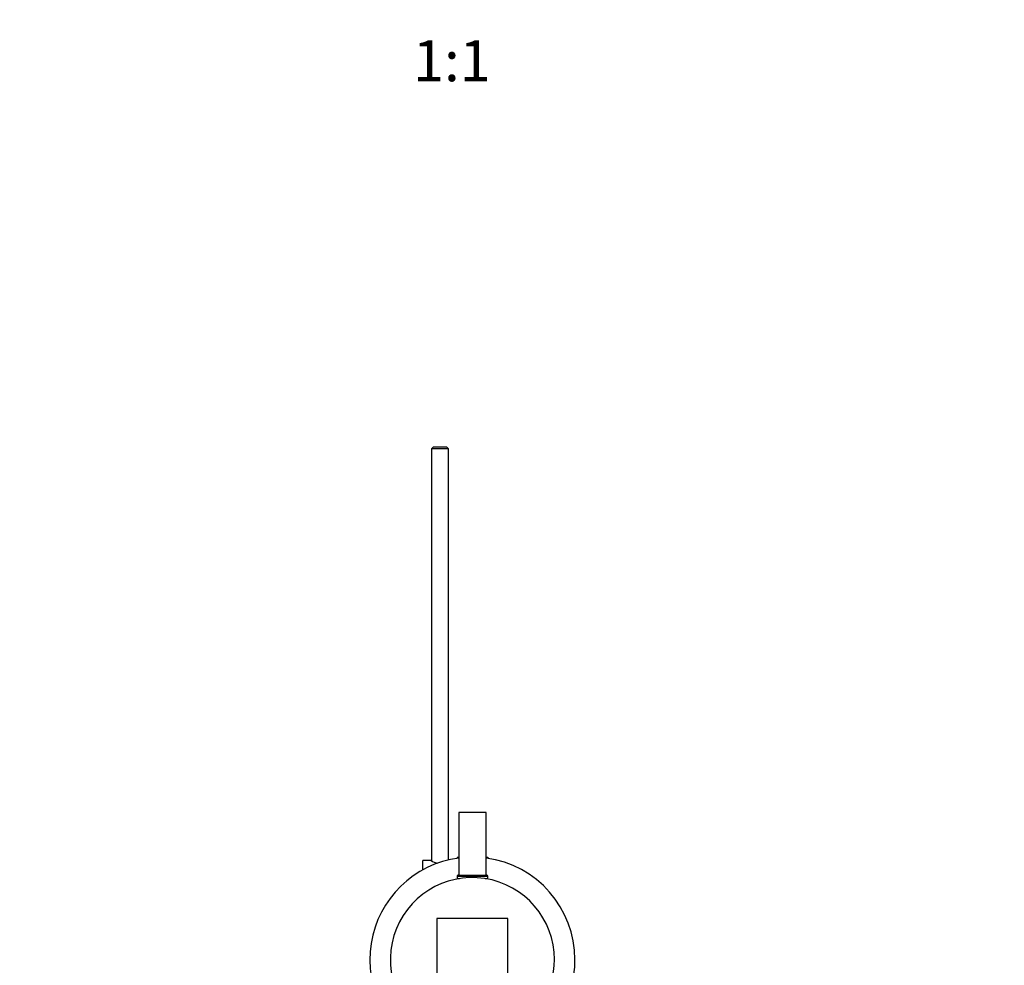
# Model space of a CAD drawing. Units: millimetres. Extents: x 0 to 1166, y 0 to 1778.
# Drawn here: x 576 to 864, y 418 to 695 of the extents above; entities that cross this region are included whole.
import ezdxf
from ezdxf import colors
from ezdxf.entities.mleader import LeaderData, LeaderLine
from ezdxf.enums import TextEntityAlignment as Align
from ezdxf.math import Vec2, Vec3

# ---------------------------------------------------------------- set-up
doc = ezdxf.new("R2010")
doc.units = ezdxf.units.MM
doc.layers.add('DV5_Défaut', color=7, linetype='Continuous')
doc.layers.add('Défaut', color=7, linetype='Continuous')
doc.styles.add('SEACAD_ArialB', font='arialbd.ttf')

# ---------------------------------------------------------------- blocks, each defined once
blk = doc.blocks.new('_DOT')
at = {"color": 0}
blk.add_line((0, 0), (-1, 0), dxfattribs=at)
at = {"color": 0, "const_width": 0.333}
blk.add_lwpolyline([(-0.1665, 0, 1), (0.1665, 0, 1)], format="xyb", close=True, dxfattribs=at)
blk = doc.blocks.new('SE4')
at = {"layer": 'DV5_Défaut', "color": 7, "linetype": 'Continuous'}
for p, q in [((696.85, 569.93), (696.25, 569.33)), ((701.25, 569.33), (696.25, 569.33)), ((696.25, 569.33), (696.25, 448.87)), ((696.85, 569.93), (700.65, 569.93)), ((701.25, 569.33), (700.65, 569.93)), ((701.25, 449.1), (701.25, 569.33)), ((712.25, 462.93), (704.25, 462.93)), ((704.25, 462.93), (704.25, 444.63)), ((712.25, 444.63), (712.25, 462.93)), ((703.75, 449.93), (703.75, 449.59)), ((703.75, 449.93), (704.25, 449.93)), ((712.25, 449.93), (712.75, 449.93)), ((712.75, 449.93), (712.75, 449.59)), ((693.75, 446.19), (693.75, 448.93)), ((696.15, 448.93), (693.75, 448.93)), ((703.75, 444.33), (712.75, 444.33)), ((703.75, 444.33), (703.75, 443.63)), ((703.75, 443.63), (704.47, 443.63)), ((704.06, 444.63), (712.45, 444.63)), ((704.25, 443.63), (704.25, 443.59)), ((712.03, 443.63), (712.75, 443.63)), ((712.25, 443.59), (712.25, 443.63)), ((712.75, 443.63), (712.75, 444.33)), ((718.64, 431.93), (697.86, 431.93)), ((697.86, 431.93), (697.86, 398.3)), ((718.64, 398.3), (718.64, 431.93))]:
    blk.add_line(p, q, dxfattribs=at)
for centre, radius, start, end in [((708.25, 419.93), 30, 97.6623, 244.2968), ((708.25, 419.93), 30, 0, 82.3377), ((698.75, 452.61), 4.5, 234.7354, 262.2921), ((708.25, 419.93), 24, 0, 244.3411), ((704.06, 444.33), 0.304, 90, 180), ((712.45, 444.33), 0.304, 0, 90), ((708.25, 419.93), 24, 295.6589, 0), ((708.25, 419.93), 30, 295.7057, 0)]:
    blk.add_arc(centre, radius, start, end, dxfattribs=at)

msp = doc.modelspace()

# ---------------------------------------------------------------- block references
at = {"layer": 'Défaut'}
msp.add_blockref('SE4', (0, 0), dxfattribs=at)

# ---------------------------------------------------------------- texts
at = {"layer": 'Défaut', "color": 7, "linetype": 'Continuous', "style": 'SEACAD_ArialB'}
msp.add_text('1:1', height=12, dxfattribs=at).set_placement((690.89, 688.84), align=Align.TOP_LEFT)

# ---------------------------------------------------------------- leaders
at = {"layer": 'Défaut', "color": 7, "linetype": 'Continuous'}
ml = msp.add_multileader_mtext('Standard', dxfattribs=at)
ml.set_content('{\\pxsm0.9;\\fSolid Edge ISO|b1||i0||c0|p34;\\W1.;27/02/2018\\P}', color=256)
ml.set_leader_properties()
ml.set_arrow_properties(name='DOT')
ml.build(insert=Vec2(0, 0))
ml.multileader.update_dxf_attribs({"leader_type": 0, "dogleg_length": 0, "arrow_head_size": 12})
ctx = ml.context
ctx.base_point, ctx.char_height, ctx.arrow_head_size, ctx.landing_gap_size = Vec3(1064.21, 1771.05), 12, 12, 4.2
notes = []
notes.append((ctx, [(0, (0, 0, 0), (0, 0), (1, 0), 1, [])]))
ctx.mtext.insert = Vec3(1066.21, 1777.17)
for ctx, leaders in notes:
    for number, flags, end, landing, length, lines in leaders:
        leader = LeaderData()
        leader.index, (leader.has_last_leader_line, leader.has_dogleg_vector, leader.attachment_direction) = number, flags
        leader.last_leader_point, leader.dogleg_vector, leader.dogleg_length = Vec3(end), Vec3(landing), length
        for number, points, colour, breaks in lines:
            line = LeaderLine()
            line.index, line.vertices, line.color, line.breaks = number, Vec3.list(points), colors.encode_raw_color(colour), breaks
            leader.lines.append(line)
        ctx.leaders.append(leader)

doc.saveas('drawing.dxf')
